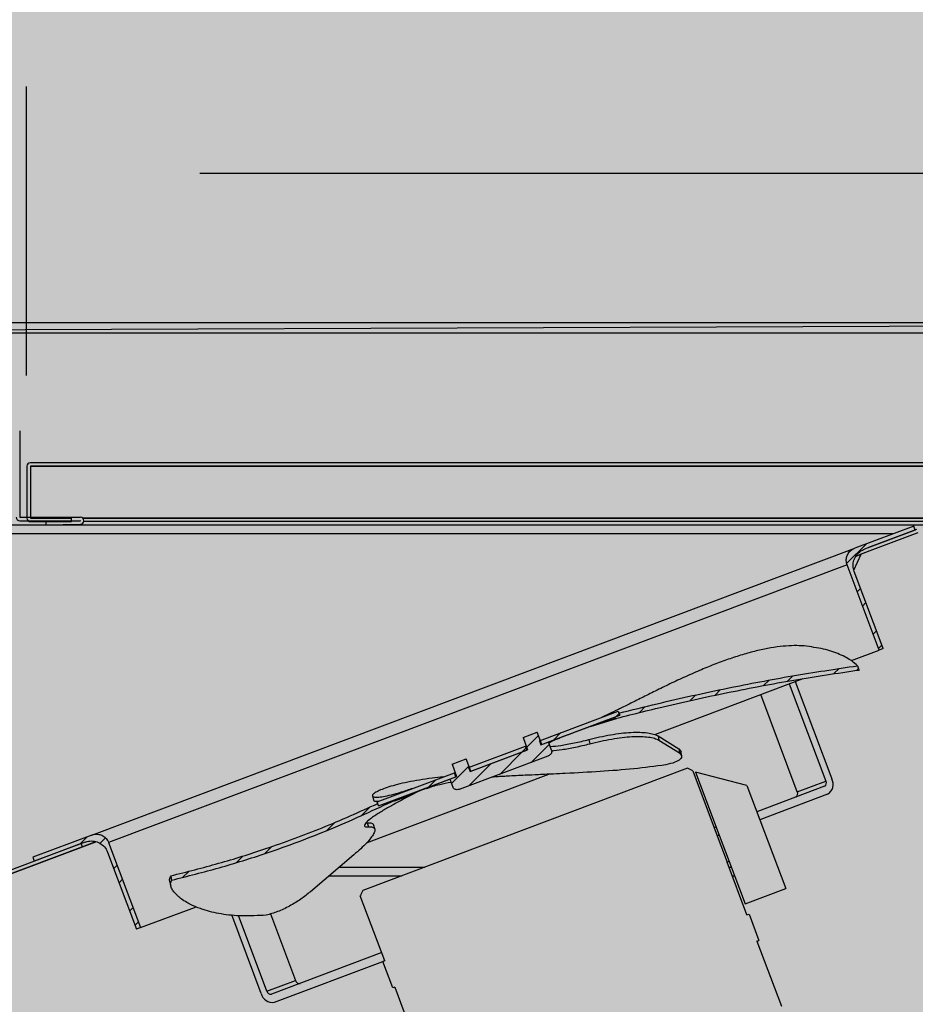
# Model space of a CAD drawing. Units: millimetres. Extents: x -30444 to 33824, y -6096 to 12359.
# Drawn here: x 7628 to 7835, y -2091 to -1864 of the extents above; entities that cross this region are included whole.
import ezdxf

# ---------------------------------------------------------------- set-up
doc = ezdxf.new("R2010")
doc.units = ezdxf.units.MM
for name, color, linetype in [('ACOTA', 2, 'Continuous'), ('LIMITS', 1, 'Continuous'), ('oculto', 7, 'Continuous')]:
    doc.layers.add(name, color=color, linetype=linetype)
doc.styles.add('E1', font='isocp.shx')
doc.styles.add('SLDTEXTSTYLE3', font='TXT', dxfattribs={"width": 0.666667})
doc.dimstyles.new('SLDDIMSTYLE0', dxfattribs={"dimtxt": 2, "dimasz": 2, "dimexe": 0, "dimexo": 0.0625, "dimgap": 0.5, "dimtad": 1, "dimtih": 1, "dimtoh": 1, "dimlfac": 10, "dimzin": 12, "dimdsep": 46, "dimtxsty": 'SLDTEXTSTYLE3', "dimsah": 1, "dimcen": 0.09, "dimadec": 0, "dimazin": 0, "dimtfac": 1, "dimtofl": 0, "dimtmove": 0, "dimatfit": 3, "dimfxl": 0, "dimtolj": 1, "dimtzin": 12, "dimarcsym": 0})
pattern_1 = [(45, (8900.58, -4567.887), (-6.735192, 6.735192), []), (45, (8905.07, -4567.887), (-6.735192, 6.735192), [])]

# ---------------------------------------------------------------- blocks, each defined once
blk = doc.blocks.new('*D354')
at = {"layer": 'ACOTA', "color": 0, "lineweight": -2}
for p, q in [((7629.99, -1946.16), (7629.99, -1879.47)), ((8164.7, -1932.45), (8164.7, -1879.47)), ((7669.99, -1899.47), (8124.7, -1899.47))]:
    blk.add_line(p, q, dxfattribs=at)
at = {"layer": 'ACOTA', "color": 0}
for points in [[(7669.99, -1892.8), (7669.99, -1906.13), (7629.99, -1899.47)], [(8124.7, -1892.8), (8124.7, -1906.13), (8164.7, -1899.47)]]:
    blk.add_solid(points, dxfattribs=at)
at = {"layer": 'Defpoints', "color": 0}
for p in [(8164.7, -1899.47), (8164.7, -1952.45), (7629.99, -1966.16)]:
    blk.add_point(p, dxfattribs=at)
at = {"layer": 'ACOTA', "color": 7, "insert": (7897.34, -1848.99), "char_height": 40, "attachment_point": 5, "style": 'E1'}
blk.add_mtext('\\A1;535', dxfattribs=at)

msp = doc.modelspace()

# ---------------------------------------------------------------- hatches: boundary and pattern name
h = msp.add_hatch()
h.set_pattern_fill('ANSI32', color=256, style=0)
h.set_pattern_definition(pattern_1)
edge = h.paths.add_edge_path(flags=0)
edge.add_line((7835.2, -1981.9), (7834.85, -1980.96))
edge.add_line((7834.85, -1980.96), (7821.23, -1986.08))
edge.add_spline(control_points=[(7821.23, -1986.08), (7821.02, -1986.16), (7820.81, -1986.27), (7820.62, -1986.39), (7820.34, -1986.58), (7820.09, -1986.81), (7819.89, -1987.08), (7819.68, -1987.35), (7819.52, -1987.65), (7819.42, -1987.97), (7819.32, -1988.29), (7819.27, -1988.63), (7819.27, -1988.97), (7819.28, -1989.3), (7819.35, -1989.64), (7819.46, -1989.95)], knot_values=[0.004758, 0.004758, 0.004758, 0.004758, 0.005445, 0.005445, 0.005445, 0.006468, 0.006468, 0.006468, 0.007487, 0.007487, 0.007487, 0.008504, 0.008504, 0.008504, 0.009521, 0.009521, 0.009521, 0.009521], weights=[1, 1, 1, 1, 1, 1, 1, 1, 1, 1, 1, 1, 1, 1, 1, 1], degree=3, periodic=0)
edge.add_line((7819.46, -1989.95), (7826.86, -2009.61))
edge.add_line((7826.86, -2009.61), (7827.8, -2009.25))
edge.add_line((7827.8, -2009.25), (7821.11, -1991.47))
edge.add_spline(control_points=[(7821.11, -1991.47), (7820.95, -1991.05), (7820.86, -1990.6), (7820.85, -1990.16), (7820.84, -1989.71), (7820.91, -1989.26), (7821.05, -1988.83), (7821.19, -1988.41), (7821.4, -1988), (7821.67, -1987.64), (7821.94, -1987.29), (7822.28, -1986.97), (7822.65, -1986.72), (7822.91, -1986.56), (7823.18, -1986.42), (7823.46, -1986.31)], knot_values=[0, 0, 0, 0, 0.001339, 0.001339, 0.001339, 0.002677, 0.002677, 0.002677, 0.004018, 0.004018, 0.004018, 0.005365, 0.005365, 0.005365, 0.006268, 0.006268, 0.006268, 0.006268], weights=[1, 1, 1, 1, 1, 1, 1, 1, 1, 1, 1, 1, 1, 1, 1, 1], degree=3, periodic=0)
edge.add_line((7823.46, -1986.31), (7835.2, -1981.9))
h = msp.add_hatch()
h.set_pattern_fill('ANSI32', color=256, style=0)
h.set_pattern_definition(pattern_1)
edge = h.paths.add_edge_path(flags=0)
edge.add_line((7748.79, -2031.49), (7764.04, -2025.75))
edge.add_spline(control_points=[(7764.04, -2025.75), (7764.06, -2025.81), (7764.07, -2025.86), (7764.09, -2025.91)], knot_values=[0.000083, 0.000083, 0.000083, 0.000083, 0.00025, 0.00025, 0.00025, 0.00025], weights=[1, 1, 1, 1], degree=3, periodic=0)
edge.add_spline(control_points=[(7764.09, -2025.91), (7768.04, -2024.88), (7772, -2023.9), (7775.97, -2022.96), (7781.36, -2021.68), (7786.77, -2020.48), (7792.2, -2019.37), (7802.15, -2017.34), (7812.16, -2015.6), (7822.22, -2014.22)], knot_values=[0.004396, 0.004396, 0.004396, 0.004396, 0.016629, 0.016629, 0.016629, 0.033258, 0.033258, 0.033258, 0.063727, 0.063727, 0.063727, 0.063727], weights=[1, 1, 1, 1, 1, 1, 1, 1, 1, 1], degree=3, periodic=0)
edge.add_spline(control_points=[(7822.22, -2014.22), (7822.16, -2014.06), (7822.1, -2013.9), (7822.04, -2013.73), (7821.98, -2013.57), (7821.92, -2013.4), (7821.86, -2013.24)], knot_values=[0.000007, 0.000007, 0.000007, 0.000007, 0.000528, 0.000528, 0.000528, 0.001055, 0.001055, 0.001055, 0.001055], weights=[1, 1, 1, 1, 1, 1, 1], degree=3, periodic=0)
edge.add_spline(control_points=[(7821.86, -2013.24), (7811.82, -2014.63), (7801.82, -2016.38), (7791.89, -2018.42), (7786.45, -2019.53), (7781.03, -2020.73), (7775.63, -2022.01), (7772.68, -2022.71), (7769.74, -2023.44), (7766.8, -2024.19)], knot_values=[0.000921, 0.000921, 0.000921, 0.000921, 0.031337, 0.031337, 0.031337, 0.047982, 0.047982, 0.047982, 0.057071, 0.057071, 0.057071, 0.057071], weights=[1, 1, 1, 1, 1, 1, 1, 1, 1, 1], degree=3, periodic=0)
edge.add_line((7766.8, -2024.19), (7766.62, -2023.71))
edge.add_line((7766.62, -2023.71), (7748.44, -2030.55))
edge.add_line((7748.44, -2030.55), (7748.79, -2031.49))
h = msp.add_hatch()
h.set_pattern_fill('ANSI32', color=256, style=0)
h.set_pattern_definition(pattern_1)
h.paths.add_polyline_path([(7748.44, -2030.55), (7748.79, -2031.49), (7766.98, -2024.65), (7766.62, -2023.71)], flags=0)
h = msp.add_hatch()
h.set_pattern_fill('ANSI32', color=256, style=0)
h.set_pattern_definition(pattern_1)
h.paths.add_polyline_path([(7748.44, -2030.55), (7748.79, -2031.49), (7766.98, -2024.65), (7766.62, -2023.71)], flags=0)
h = msp.add_hatch()
h.set_pattern_fill('ANSI32', color=256, style=0)
h.set_pattern_definition(pattern_1)
h.paths.add_polyline_path([(7748.44, -2030.55), (7748.79, -2031.49), (7766.98, -2024.65), (7766.62, -2023.71)], flags=0)
h = msp.add_hatch()
h.set_pattern_fill('ANSI32', color=256, style=0)
h.set_pattern_definition(pattern_1)
h.paths.add_polyline_path([(7748.44, -2030.55), (7748.79, -2031.49), (7766.98, -2024.65), (7766.62, -2023.71)], flags=0)
h = msp.add_hatch()
h.set_pattern_fill('ANSI31', color=256, style=0)
h.set_pattern_definition([(45, (8900.5796, -4567.887), (-2.245064, 2.245064), [])])
edge = h.paths.add_edge_path(flags=0)
edge.add_line((7729.31, -2038.81), (7727.74, -2039.41))
edge.add_line((7727.74, -2039.41), (7728.44, -2041.28))
edge.add_spline(control_points=[(7728.44, -2041.28), (7728.44, -2041.28), (7728.44, -2041.28), (7728.44, -2041.28), (7728.48, -2041.38), (7728.53, -2041.47), (7728.6, -2041.54), (7728.67, -2041.62), (7728.76, -2041.69), (7728.85, -2041.73), (7728.96, -2041.79), (7729.08, -2041.83), (7729.2, -2041.85), (7729.35, -2041.88), (7729.51, -2041.88), (7729.66, -2041.85), (7729.76, -2041.84), (7729.87, -2041.81), (7729.97, -2041.77)], knot_values=[0.003916, 0.003916, 0.003916, 0.003916, 0.004075, 0.004075, 0.004075, 0.004231, 0.004231, 0.004231, 0.004541, 0.004541, 0.004541, 0.004911, 0.004911, 0.004911, 0.005373, 0.005373, 0.005373, 0.005694, 0.005694, 0.005694, 0.005694], weights=[1, 1, 1, 1, 1, 1, 1, 1, 1, 1, 1, 1, 1, 1, 1, 1, 1, 1, 1], degree=3, periodic=0)
edge.add_line((7729.97, -2041.77), (7750.43, -2034.08))
edge.add_spline(control_points=[(7750.43, -2034.08), (7750.51, -2034.05), (7750.6, -2034.01), (7750.68, -2033.96), (7750.79, -2033.89), (7750.9, -2033.81), (7750.99, -2033.71), (7751.07, -2033.63), (7751.14, -2033.53), (7751.19, -2033.43), (7751.23, -2033.34), (7751.27, -2033.25), (7751.29, -2033.15), (7751.3, -2033.05), (7751.31, -2032.94), (7751.29, -2032.84), (7751.28, -2032.8), (7751.27, -2032.77), (7751.26, -2032.73), (7751.26, -2032.72), (7751.25, -2032.71), (7751.25, -2032.7)], knot_values=[0.005628, 0.005628, 0.005628, 0.005628, 0.005909, 0.005909, 0.005909, 0.006318, 0.006318, 0.006318, 0.006659, 0.006659, 0.006659, 0.006967, 0.006967, 0.006967, 0.007278, 0.007278, 0.007278, 0.00739, 0.00739, 0.00739, 0.007424, 0.007424, 0.007424, 0.007424], weights=[1, 1, 1, 1, 1, 1, 1, 1, 1, 1, 1, 1, 1, 1, 1, 1, 1, 1, 1, 1, 1, 1], degree=3, periodic=0)
edge.add_line((7751.25, -2032.7), (7750.54, -2030.83))
edge.add_line((7750.54, -2030.83), (7748.97, -2031.42))
edge.add_line((7748.97, -2031.42), (7747.91, -2028.61))
edge.add_line((7747.91, -2028.61), (7744.64, -2029.84))
edge.add_line((7744.64, -2029.84), (7745.69, -2032.65))
edge.add_line((7745.69, -2032.65), (7732.59, -2037.58))
edge.add_line((7732.59, -2037.58), (7731.53, -2034.77))
edge.add_line((7731.53, -2034.77), (7728.26, -2036))
edge.add_line((7728.26, -2036), (7729.31, -2038.81))
h = msp.add_hatch()
h.set_pattern_fill('ANSI32', color=256, style=0)
h.set_pattern_definition(pattern_1)
h.paths.add_polyline_path([(7732.42, -2037.65), (7745.53, -2032.71), (7745.18, -2031.78), (7732.06, -2036.71)], flags=0)
h = msp.add_hatch()
h.set_pattern_fill('ANSI32', color=256, style=0)
h.set_pattern_definition(pattern_1)
h.paths.add_polyline_path([(7732.42, -2037.65), (7745.53, -2032.71), (7745.18, -2031.78), (7732.06, -2036.71)], flags=0)
h = msp.add_hatch()
h.set_pattern_fill('ANSI32', color=256, style=0)
h.set_pattern_definition(pattern_1)
h.paths.add_polyline_path([(7732.42, -2037.65), (7745.53, -2032.71), (7745.18, -2031.78), (7732.06, -2036.71)], flags=0)
h = msp.add_hatch()
h.set_pattern_fill('ANSI32', color=256, style=0)
h.set_pattern_definition(pattern_1)
h.paths.add_polyline_path([(7732.42, -2037.65), (7745.53, -2032.71), (7745.18, -2031.78), (7732.06, -2036.71)], flags=0)
h = msp.add_hatch()
h.set_pattern_fill('ANSI32', color=256, style=0)
h.set_pattern_definition(pattern_1)
h.paths.add_polyline_path([(7732.42, -2037.65), (7745.53, -2032.71), (7745.18, -2031.78), (7732.06, -2036.71)], flags=0)
h = msp.add_hatch()
h.set_pattern_fill('ANSI32', color=256, style=0)
h.set_pattern_definition(pattern_1)
edge = h.paths.add_edge_path(flags=0)
edge.add_spline(control_points=[(7663.55, -2062.74), (7670.9, -2061.01), (7678.17, -2058.93), (7685.32, -2056.52), (7695.21, -2053.18), (7704.91, -2049.2), (7714.31, -2044.64)], knot_values=[0.013282, 0.013282, 0.013282, 0.013282, 0.035913, 0.035913, 0.035913, 0.067233, 0.067233, 0.067233, 0.067233], weights=[1, 1, 1, 1, 1, 1, 1], degree=3, periodic=0)
edge.add_spline(control_points=[(7714.31, -2044.64), (7714.29, -2044.59), (7714.26, -2044.53), (7714.24, -2044.48)], knot_values=[0, 0, 0, 0, 0.000172, 0.000172, 0.000172, 0.000172], weights=[1, 1, 1, 1], degree=3, periodic=0)
edge.add_line((7714.24, -2044.48), (7729.16, -2038.87))
edge.add_line((7729.16, -2038.87), (7728.8, -2037.94))
edge.add_line((7728.8, -2037.94), (7710.95, -2044.65))
edge.add_line((7710.95, -2044.65), (7711.11, -2045.06))
edge.add_spline(control_points=[(7711.11, -2045.06), (7702.69, -2049.02), (7694.04, -2052.5), (7685.22, -2055.48), (7678.04, -2057.91), (7670.73, -2060), (7663.35, -2061.74)], knot_values=[0.008572, 0.008572, 0.008572, 0.008572, 0.036469, 0.036469, 0.036469, 0.059211, 0.059211, 0.059211, 0.059211], weights=[1, 1, 1, 1, 1, 1, 1], degree=3, periodic=0)
edge.add_spline(control_points=[(7663.35, -2061.74), (7663.37, -2061.82), (7663.39, -2061.91), (7663.41, -2061.99), (7663.42, -2062.07), (7663.44, -2062.16), (7663.46, -2062.24), (7663.49, -2062.41), (7663.52, -2062.58), (7663.56, -2062.74)], knot_values=[0, 0, 0, 0, 0.000257, 0.000257, 0.000257, 0.000513, 0.000513, 0.000513, 0.001026, 0.001026, 0.001026, 0.001026], weights=[1, 1, 1, 1, 1, 1, 1, 1, 1, 1], degree=3, periodic=0)
h = msp.add_hatch()
h.set_pattern_fill('ANSI32', color=256, style=0)
h.set_pattern_definition(pattern_1)
h.paths.add_polyline_path([(7710.95, -2044.65), (7711.3, -2045.59), (7729.16, -2038.87), (7728.8, -2037.94)], flags=0)
h = msp.add_hatch()
h.set_pattern_fill('ANSI32', color=256, style=0)
h.set_pattern_definition(pattern_1)
h.paths.add_polyline_path([(7710.95, -2044.65), (7711.3, -2045.59), (7729.16, -2038.87), (7728.8, -2037.94)], flags=0)
h = msp.add_hatch()
h.set_pattern_fill('ANSI32', color=256, style=0)
h.set_pattern_definition(pattern_1)
h.paths.add_polyline_path([(7710.95, -2044.65), (7711.3, -2045.59), (7729.16, -2038.87), (7728.8, -2037.94)], flags=0)
h = msp.add_hatch()
h.set_pattern_fill('ANSI32', color=256, style=0)
h.set_pattern_definition(pattern_1)
h.paths.add_polyline_path([(7710.95, -2044.65), (7711.3, -2045.59), (7729.16, -2038.87), (7728.8, -2037.94)], flags=0)
h = msp.add_hatch()
h.set_pattern_fill('ANSI32', color=256, style=0)
h.set_pattern_definition(pattern_1)
edge = h.paths.add_edge_path(flags=0)
edge.add_spline(control_points=[(7648.96, -2054.07), (7648.92, -2053.98), (7648.88, -2053.88), (7648.84, -2053.79), (7648.68, -2053.49), (7648.48, -2053.21), (7648.24, -2052.97), (7648, -2052.74), (7647.71, -2052.55), (7647.4, -2052.41), (7647.09, -2052.26), (7646.76, -2052.18), (7646.42, -2052.15), (7646.08, -2052.11), (7645.74, -2052.14), (7645.41, -2052.23), (7645.3, -2052.25), (7645.19, -2052.29), (7645.08, -2052.33)], knot_values=[0, 0, 0, 0, 0.000314, 0.000314, 0.000314, 0.001334, 0.001334, 0.001334, 0.00236, 0.00236, 0.00236, 0.003388, 0.003388, 0.003388, 0.004417, 0.004417, 0.004417, 0.004759, 0.004759, 0.004759, 0.004759], weights=[1, 1, 1, 1, 1, 1, 1, 1, 1, 1, 1, 1, 1, 1, 1, 1, 1, 1, 1], degree=3, periodic=0)
edge.add_line((7645.08, -2052.33), (7631.46, -2057.45))
edge.add_line((7631.46, -2057.45), (7631.81, -2058.39))
edge.add_line((7631.81, -2058.39), (7643.56, -2053.97))
edge.add_spline(control_points=[(7643.56, -2053.97), (7643.7, -2053.92), (7643.84, -2053.87), (7643.99, -2053.83), (7644.43, -2053.72), (7644.89, -2053.69), (7645.34, -2053.73), (7645.79, -2053.77), (7646.24, -2053.89), (7646.65, -2054.07), (7647.06, -2054.26), (7647.44, -2054.52), (7647.76, -2054.83), (7648.08, -2055.15), (7648.36, -2055.52), (7648.56, -2055.92), (7648.62, -2056.04), (7648.68, -2056.17), (7648.72, -2056.3)], knot_values=[0.006267, 0.006267, 0.006267, 0.006267, 0.006717, 0.006717, 0.006717, 0.008071, 0.008071, 0.008071, 0.009425, 0.009425, 0.009425, 0.010774, 0.010774, 0.010774, 0.012117, 0.012117, 0.012117, 0.01253, 0.01253, 0.01253, 0.01253], weights=[1, 1, 1, 1, 1, 1, 1, 1, 1, 1, 1, 1, 1, 1, 1, 1, 1, 1, 1], degree=3, periodic=0)
edge.add_line((7648.72, -2056.3), (7655.41, -2074.08))
edge.add_line((7655.41, -2074.08), (7656.35, -2073.73))
edge.add_line((7656.35, -2073.73), (7648.96, -2054.07))
at = {"layer": 'LIMITS'}
msp.add_hatch(color=254, dxfattribs=at).paths.add_polyline_path([(8239.36, -1598.41), (8239.36, -1570.92), (8239.36, -1553.22), (8239.36, -1538.16), (8239.36, -1522.36), (8239.36, -1507.08), (8239.36, -1491.47), (8239.36, -1472.76), (8239.36, -1457.82), (8239.36, -1443.5), (8239.36, -1438.54), (8239.36, -1416.98), (8239.36, -1410.91), (8239.36, -1366.06), (8239.36, -1346.79), (8239.36, -1326.78), (8239.36, -1308.03), (8239.36, -1265.45), (8239.36, -1256.17), (8239.36, -1229.38), (8239.36, -1210.19), (8239.36, -1195.05), (8239.37, -1164.02), (8245.37, -1164.02), (8245.37, -1160.02), (8239.37, -1160.02), (8238.96, -1142.82), (8243.96, -1143.02), (8243.96, -1131.02), (8242.7, -1126.15), (8239.09, -1122.33), (8233.96, -1121.02), (8219.58, -1121.02), (8053.96, -1121.02), (8049.61, -1122.02), (7914.37, -1122.02), (7913.46, -1122.6), (7913.61, -1123.68), (7913.61, -1139.52), (7913.61, -1139.52), (7913.62, -1149.97), (7913.63, -1150.54), (7913.62, -1151.11), (7913.59, -1152.46), (7913.58, -1158.97), (7985.85, -1159.1), (7989.73, -1159), (7989.53, -1163.82), (8067.96, -1163.82), (8067.96, -1371.83), (8067.96, -1566.83), (8067.96, -1761.83), (8068.96, -1914.02), (8063.11, -1928.16), (8048.96, -1934.02), (7569.47, -1934.02), (7564.47, -1934.02), (7563.59, -1935.15), (7540.52, -1936.56), (7539.7, -1919.53), (7540.5, -1916.65), (7538.52, -1910.95), (7537.74, -1905.48), (7534.98, -1906.01), (7532.08, -1906.59), (7527.23, -1909.12), (7525.49, -1910.73), (7523.12, -1912.9), (7521.59, -1915.5), (7520.26, -1917.73), (7519.77, -1919.73), (7518.87, -1923.04), (7518.33, -1927.36), (7516.38, -1943.27), (7514.11, -1961.71), (7513.96, -1964.15), (7513.97, -2198.96), (7514.9, -2205.04), (7517.82, -2210.85), (7522.4, -2215.42), (7527.91, -2218.06), (7534.06, -2219.05), (7543.86, -2219.02), (7543.86, -2470.13), (7672.28, -2469.54), (7672.45, -2469.95), (7672.92, -2470.14), (7555.86, -2470.13), (7555.86, -2485.13), (7685.06, -2485.57), (7685.51, -2485.74), (8189.01, -2485.67), (8189.61, -2485.69), (8189.95, -2485.53), (8190.08, -2485.15), (8190.22, -2470.25), (8190.22, -2470.14), (8195.27, -2470.14), (8202.05, -2470.16), (8202.52, -2469.95), (8202.69, -2469.53), (8202.77, -2218.99), (8234.09, -2219.05), (8239.23, -2217.73), (8242.83, -2213.94), (8244.11, -2209.02), (8243.67, -1998.76), (8239.24, -1998.76), (8238.98, -1981.82), (8238.98, -1980.21), (8239.36, -1979.42), (8239.36, -1963.12), (8239.36, -1946.79), (8239.36, -1928.09), (8239.36, -1912.62), (8239.36, -1892.92), (8239.36, -1873.38), (8239.36, -1851.27), (8239.36, -1829.48), (8239.36, -1808.01), (8239.36, -1787.38), (8239.36, -1767.27), (8239.36, -1748.6), (8239.36, -1718.43), (8239.36, -1694.92), (8239.36, -1672.73), (8239.36, -1649.69), (8239.36, -1626.11)])
at = {"layer": 'oculto'}
h = msp.add_hatch(color=1, dxfattribs=at)
edge = h.paths.add_edge_path()
edge.add_line((7914.1, -1121.95), (7540.02, -1121.95))
edge.add_line((7540.02, -1121.95), (7540.02, -1935.67))
edge.add_line((7540.02, -1935.67), (7569.21, -1935.67))
edge.add_line((7569.21, -1935.67), (8048.7, -1933.95))
edge.add_arc((8048.7, -1913.95), 19.99, 269.9854, 360.0146)
edge.add_line((8068.7, -1913.95), (8067.7, -1164.45))
edge.add_line((8067.7, -1164.45), (7989.29, -1164.45))
edge.add_line((7989.29, -1164.45), (7989.29, -1159.15))
edge.add_line((7989.29, -1159.15), (7913.38, -1159.15))
edge.add_line((7913.38, -1159.15), (7914.1, -1121.95))

# ---------------------------------------------------------------- linework, layer by layer
for p, q in [((7621.7, -1933.95), (8042.7, -1933.95)), ((8016.2, -1936.45), (7621.7, -1936.45)), ((7628.43, -1958.94), (7628.43, -1978.94)), ((8110.89, -1966.35), (7630.89, -1966.35)), ((7630.09, -1967.15), (7630.09, -1979.15)), ((8110.89, -1967.15), (7630.89, -1967.15)), ((7630.89, -1967.15), (7630.89, -1979.15)), ((7630.89, -1967.15), (8110.89, -1967.15)), ((7630.89, -1967.15), (7630.89, -1978.94)), ((8102.89, -1980.74), (7583.04, -1980.74)), ((7628.43, -1978.94), (7642.43, -1978.94)), ((7628.43, -1979.74), (7642.43, -1979.74)), ((7630.89, -1979.15), (7640.39, -1979.15)), ((7630.89, -1979.95), (7640.39, -1979.95)), ((7634.43, -1979.88), (7642.43, -1979.74)), ((7634.43, -1979.88), (7634.45, -1980.68)), ((7634.45, -1980.68), (7642.45, -1980.54)), ((7640.39, -1979.95), (7640.39, -1979.15)), ((7640.39, -1979.78), (7640.39, -1979.74)), ((8101.39, -1979.15), (7642.97, -1979.15)), ((7642.97, -1979.15), (8110.89, -1979.15)), ((8101.39, -1979.95), (7643.21, -1979.95)), ((7830.12, -1982.74), (7583.04, -1982.74)), ((7834.85, -1980.96), (7821.23, -1986.08)), ((7835.2, -1981.9), (7823.46, -1986.31)), ((7835.53, -1981.77), (7824.4, -1985.96)), ((7835.81, -1982.52), (7824.68, -1986.71)), ((7835.2, -1981.9), (7834.85, -1980.96)), ((7645.08, -2052.33), (7821.23, -1986.08)), ((7821.04, -1991.13), (7822.7, -1987.48)), ((7821.53, -1987.91), (7822.7, -1987.48)), ((7824.68, -1986.71), (7821.7, -1987.83)), ((7819.46, -1989.95), (7648.96, -2054.07)), ((7826.86, -2009.61), (7819.46, -1989.95)), ((7827.8, -2009.25), (7821.11, -1991.47)), ((7820.5, -2012), (7826.86, -2009.61)), ((7827.8, -2009.25), (7826.86, -2009.61)), ((7775.04, -2029.09), (7809.35, -2016.19)), ((7807.46, -2016.9), (7815.91, -2039.37)), ((7806.13, -2017.4), (7814.58, -2039.86)), ((7807.96, -2042.35), (7799.52, -2019.89)), ((7748.44, -2030.55), (7766.62, -2023.71)), ((7766.62, -2023.71), (7766.8, -2024.19)), ((7766.62, -2023.71), (7766.98, -2024.65)), ((7748.79, -2031.49), (7766.98, -2024.65)), ((7748.79, -2031.49), (7764.04, -2025.75)), ((7760.25, -2027.23), (7766.23, -2025.41)), ((7762.07, -2026.53), (7764.09, -2025.91)), ((7764.04, -2025.75), (7764.09, -2025.91)), ((7762.06, -2026.5), (7762.07, -2026.53)), ((7744.64, -2029.84), (7747.91, -2028.61)), ((7744.64, -2029.84), (7745.69, -2032.65)), ((7748.97, -2031.42), (7747.91, -2028.61)), ((7748.44, -2030.55), (7748.79, -2031.49)), ((7750.57, -2030.9), (7750.94, -2030.75)), ((7751.65, -2030.48), (7750.64, -2031.08)), ((7750.94, -2030.75), (7750.92, -2030.69)), ((7751.65, -2030.48), (7750.94, -2030.75)), ((7753.07, -2029.88), (7753.09, -2029.94)), ((7759.8, -2030.3), (7760.06, -2031.27)), ((7775.82, -2029.43), (7776.02, -2030.41)), ((7775.82, -2029.44), (7780.64, -2032.39)), ((7776.02, -2030.41), (7780.77, -2033.38)), ((7732.06, -2036.71), (7745.18, -2031.78)), ((7732.42, -2037.65), (7745.53, -2032.71)), ((7732.59, -2037.58), (7745.69, -2032.65)), ((7745.34, -2031.72), (7745.18, -2031.78)), ((7745.53, -2032.71), (7745.18, -2031.78)), ((7748.97, -2031.42), (7750.54, -2030.83)), ((7751.25, -2032.7), (7750.54, -2030.83)), ((7780.64, -2032.39), (7781.16, -2033.09)), ((7780.64, -2032.39), (7780.77, -2033.38)), ((7781.27, -2034.07), (7781.16, -2033.08)), ((7728.26, -2036), (7731.53, -2034.77)), ((7729.97, -2041.77), (7750.43, -2034.08)), ((7732.59, -2037.58), (7731.53, -2034.77)), ((7782.62, -2036.93), (7707.63, -2065.13)), ((7728.26, -2036), (7729.31, -2038.81)), ((7732.06, -2036.71), (7732.42, -2037.65)), ((7783.83, -2037.48), (7789.48, -2052.51)), ((7708.52, -2054.11), (7750.59, -2038.29)), ((7710.95, -2044.65), (7728.8, -2037.94)), ((7711.3, -2045.59), (7729.16, -2038.87)), ((7714.24, -2044.48), (7729.16, -2038.87)), ((7727.74, -2039.41), (7729.31, -2038.81)), ((7727.74, -2039.41), (7728.44, -2041.28)), ((7728.96, -2037.88), (7728.8, -2037.94)), ((7729.16, -2038.87), (7728.8, -2037.94)), ((7784.5, -2037.82), (7789.95, -2052.33)), ((7796.32, -2040.86), (7784.5, -2037.82)), ((7807.96, -2042.35), (7814.58, -2039.86)), ((7719.27, -2041.5), (7719.27, -2041.52)), ((7720.53, -2042.18), (7720.51, -2042.13)), ((7720.85, -2042.07), (7720.53, -2042.18)), ((7722.35, -2041.5), (7720.85, -2042.07)), ((7722.33, -2041.44), (7722.35, -2041.5)), ((7796.32, -2040.86), (7805.3, -2064.72)), ((7814.27, -2041.05), (7798.61, -2046.94)), ((7709.86, -2043.29), (7710.09, -2044.26)), ((7720.21, -2042.24), (7720.21, -2042.24)), ((7814.98, -2042.92), (7799.31, -2048.81)), ((7711.3, -2045.59), (7710.95, -2044.65)), ((7711.11, -2045.06), (7710.95, -2044.65)), ((7714.31, -2044.64), (7714.24, -2044.48)), ((7708.67, -2049.53), (7708.98, -2050.48)), ((7710.4, -2050.87), (7710.09, -2049.93)), ((7789.25, -2050.46), (7788.78, -2050.64)), ((7645.08, -2052.33), (7631.46, -2057.45)), ((7789.95, -2052.33), (7789.48, -2052.51)), ((7789.48, -2052.51), (7791.77, -2058.59)), ((7789.95, -2052.33), (7792.24, -2058.42)), ((7642.62, -2054.32), (7593.11, -2072.94)), ((7642.9, -2055.07), (7593.39, -2073.69)), ((7593.42, -2073.7), (7646.04, -2053.91)), ((7643.56, -2053.97), (7631.81, -2058.39)), ((7642.9, -2055.07), (7642.62, -2054.32)), ((7645.91, -2053.94), (7642.9, -2055.07)), ((7648.96, -2054.07), (7656.35, -2073.73)), ((7631.46, -2057.45), (7631.81, -2058.39)), ((7648.72, -2056.3), (7655.41, -2074.08)), ((7705.59, -2056.9), (7695.57, -2065.42)), ((7702.25, -2059.74), (7721.96, -2059.74)), ((7792.24, -2058.42), (7791.77, -2058.59)), ((7796.35, -2070.76), (7791.77, -2058.59)), ((7792.2, -2059.74), (7792.74, -2059.74)), ((7792.24, -2058.42), (7795.94, -2068.24)), ((7699.9, -2061.74), (7716.64, -2061.74)), ((7792.96, -2061.74), (7793.49, -2061.74)), ((7663.08, -2063.22), (7663.31, -2064.17)), ((7795.94, -2068.24), (7805.3, -2064.72)), ((7712.73, -2081.37), (7707.08, -2066.35)), ((7656.35, -2073.73), (7669.01, -2068.97)), ((7684.2, -2088.9), (7677.39, -2070.79)), ((7685.52, -2088.4), (7678.96, -2070.94)), ((7686.36, -2070.53), (7692.14, -2085.91)), ((7796.35, -2070.76), (7796.82, -2070.58)), ((7796.82, -2070.58), (7799.1, -2076.67)), ((7656.35, -2073.73), (7655.41, -2074.08)), ((7798.64, -2076.84), (7799.1, -2076.67)), ((7798.64, -2076.84), (7804.29, -2091.87)), ((7712.03, -2079.5), (7686.54, -2089.09)), ((7687.24, -2090.96), (7712.26, -2081.55)), ((7712.73, -2081.37), (7712.26, -2081.55)), ((7714.55, -2087.63), (7712.26, -2081.55)), ((7685.52, -2088.4), (7692.14, -2085.91)), ((7715.02, -2087.46), (7714.55, -2087.63)), ((7715.02, -2087.46), (7719.6, -2099.62))]:
    msp.add_line(p, q)
msp.add_lwpolyline([(7914.1, -1121.95), (7540.02, -1121.95), (7540.58, -1935.79), (7569.76, -1935.79), (8048.7, -1933.95, 0.414363), (8068.7, -1913.95), (8067.7, -1164.45), (7989.29, -1164.45), (7989.29, -1159.15), (7913.38, -1159.15)], format="xyb", close=True)
for centre, radius, start, end in [((7630.89, -1967.15), 0.802, 90, 180), ((7630.89, -1967.15), 0.002, 90, 180), ((7628.43, -1978.94), 0.802, 180, 270), ((7628.43, -1978.94), 0.002, 180, 270), ((7630.89, -1979.15), 0.802, 180, 270), ((7630.89, -1979.15), 0.002, 180, 270), ((7642.43, -1979.74), 0.802, 271, 90), ((7642.43, -1979.74), 0.002, 271, 90), ((7759.54, -2089.35), 57.28, 64.8993, 66.2365), ((7813.8, -2040.29), 0.893, 302.0318, 28.6595), ((7813.56, -2040.65), 2.68, 302.0318, 28.6595), ((7807.18, -2042.78), 0.893, 302.0318, 28.6595), ((7759.54, -2089.35), 57.28, 154.9835, 156.3207), ((7693.01, -2085.72), 0.893, 192.5605, 279.1882), ((7686.81, -2088.32), 2.68, 192.5605, 279.1882), ((7686.39, -2088.21), 0.893, 192.5605, 279.1882)]:
    msp.add_arc(centre, radius, start, end)
for points in [[(7630.89, -1967.15), (7630.89, -1967.15), (7630.89, -1967.15), (7630.89, -1967.15), (7630.89, -1967.15), (7630.89, -1967.15), (7630.89, -1967.15)], [(7822.7, -1987.48), (7822.7, -1987.47), (7822.7, -1987.47), (7822.7, -1987.46), (7822.7, -1987.45), (7822.71, -1987.45), (7822.71, -1987.45)], [(7750.53, -2030.84), (7751.72, -2030.39), (7754.08, -2029.51), (7757.2, -2028.34), (7759.96, -2027.31), (7761.36, -2026.79), (7762.07, -2026.53)]]:
    msp.add_open_spline(points, degree=3)
for points, knots in [([(7819.46, -1989.95), (7819.38, -1989.63), (7819.2, -1988.97), (7819.37, -1987.95), (7819.84, -1987.05), (7820.51, -1986.41), (7821.02, -1986.18), (7821.23, -1986.08)], [0, 0, 0, 0, 0.213449, 0.426924, 0.640848, 0.855697, 1, 1, 1, 1]), ([(7821.11, -1991.47), (7820.99, -1991.04), (7820.76, -1990.17), (7820.98, -1988.8), (7821.61, -1987.6), (7822.5, -1986.75), (7823.18, -1986.44), (7823.46, -1986.31)], [0, 0, 0, 0, 0.213493, 0.427001, 0.640952, 0.855806, 1, 1, 1, 1]), ([(7809.53, -2008.67), (7808.79, -2008.63), (7807.31, -2008.54), (7804.71, -2008.7), (7801.89, -2009.07), (7798.87, -2009.69), (7795.71, -2010.53), (7792.45, -2011.58), (7789.13, -2012.78), (7786.92, -2013.69), (7785.82, -2014.15)], [0, 0, 0, 0, 0.124973, 0.250002, 0.374972, 0.500002, 0.624977, 0.75, 0.874999, 1, 1, 1, 1]), ([(7821.86, -2013.24), (7821.47, -2012.89), (7820.38, -2011.92), (7817.85, -2010.55), (7814.16, -2009.28), (7811.07, -2008.87), (7809.53, -2008.67)], [0, 0, 0, 0, 0.162533, 0.441534, 0.72088, 1, 1, 1, 1]), ([(7785.82, -2014.15), (7784.58, -2014.68), (7782.12, -2015.75), (7778.55, -2017.43), (7775.15, -2019.09), (7771.99, -2020.67), (7769.12, -2022.11), (7766.6, -2023.36), (7764.45, -2024.39), (7763.38, -2024.87), (7762.85, -2025.11)], [0, 0, 0, 0, 0.125103, 0.25014, 0.375175, 0.5002, 0.625206, 0.750177, 0.875096, 1, 1, 1, 1]), ([(7764.09, -2025.91), (7768.05, -2024.91), (7777.37, -2022.54), (7791.73, -2019.4), (7807.15, -2016.45), (7817.2, -2014.96), (7822.22, -2014.22)], [0, 0, 0, 0, 0.206209, 0.48653, 0.743133, 1, 1, 1, 1]), ([(7766.8, -2024.19), (7769.74, -2023.45), (7778.07, -2021.37), (7791.4, -2018.44), (7806.82, -2015.48), (7816.85, -2013.99), (7821.86, -2013.24)], [0, 0, 0, 0, 0.1619, 0.458375, 0.729053, 1, 1, 1, 1]), ([(7821.86, -2013.24), (7821.92, -2013.4), (7822.04, -2013.73), (7822.16, -2014.06), (7822.22, -2014.22)], [0, 0, 0, 0, 0.503232, 1, 1, 1, 1]), ([(7750.94, -2030.75), (7751.35, -2030.59), (7752.08, -2030.32), (7752.78, -2030.06), (7753.09, -2029.94)], [0, 0, 0, 0, 0.559989, 1, 1, 1, 1]), ([(7750.95, -2031.9), (7751.71, -2031.83), (7753.25, -2031.67), (7756.44, -2031.11), (7758.68, -2030.57), (7759.8, -2030.3)], [0, 0, 0, 0, 0.328831, 0.664522, 1, 1, 1, 1]), ([(7759.8, -2030.3), (7760.64, -2030.09), (7762.33, -2029.67), (7764.87, -2029.17), (7767.32, -2028.81), (7769.6, -2028.6), (7771.65, -2028.57), (7773.4, -2028.71), (7774.85, -2028.99), (7775.5, -2029.29), (7775.82, -2029.43)], [0, 0, 0, 0, 0.124937, 0.249923, 0.374923, 0.49995, 0.624995, 0.750008, 0.875048, 1, 1, 1, 1]), ([(7760.06, -2031.27), (7760.91, -2031.06), (7762.59, -2030.64), (7765.13, -2030.14), (7767.57, -2029.77), (7769.84, -2029.57), (7771.89, -2029.54), (7773.63, -2029.68), (7775.06, -2029.97), (7775.7, -2030.26), (7776.02, -2030.41)], [0, 0, 0, 0, 0.125087, 0.250135, 0.375076, 0.50002, 0.624998, 0.749988, 0.875037, 1, 1, 1, 1]), ([(7751.25, -2032.7), (7751.25, -2032.71), (7751.27, -2032.76), (7751.31, -2032.9), (7751.3, -2033.15), (7751.2, -2033.45), (7750.99, -2033.74), (7750.72, -2033.95), (7750.51, -2034.04), (7750.43, -2034.08)], [0, 0, 0, 0, 0.018858, 0.082366, 0.254801, 0.426518, 0.616118, 0.843798, 1, 1, 1, 1]), ([(7751.18, -2032.87), (7751.96, -2032.79), (7753.51, -2032.63), (7756.71, -2032.08), (7758.94, -2031.54), (7760.06, -2031.27)], [0, 0, 0, 0, 0.333263, 0.666534, 1, 1, 1, 1]), ([(7780.77, -2033.38), (7781, -2033.61), (7781.46, -2034.06), (7781.02, -2034.84), (7779.82, -2035.57), (7778.37, -2035.95), (7777.64, -2036.14)], [0, 0, 0, 0, 0.249866, 0.49998, 0.749943, 1, 1, 1, 1]), ([(7777.64, -2036.14), (7775.19, -2036.46), (7770.29, -2037.11), (7762.45, -2037.7), (7756.2, -2038.03), (7752.1, -2038.22), (7750.03, -2038.32), (7747.84, -2038.42), (7744.78, -2038.56), (7742.01, -2038.7), (7739.95, -2038.81), (7738.89, -2038.87), (7738.07, -2038.92), (7737.58, -2038.95), (7737.44, -2038.96)], [0, 0, 0, 0, 0.19605, 0.392088, 0.588145, 0.654028, 0.690605, 0.738545, 0.812577, 0.912685, 0.940189, 0.963336, 0.990027, 1, 1, 1, 1]), ([(7726.28, -2038.88), (7725.4, -2038.98), (7723.44, -2039.21), (7720.67, -2039.62), (7717.98, -2040.12), (7715.62, -2040.65), (7713.63, -2041.22), (7712, -2041.79), (7711.27, -2042.14), (7710.91, -2042.32)], [0, 0, 0, 0, 0.119932, 0.266575, 0.413288, 0.559938, 0.706643, 0.853321, 1, 1, 1, 1]), ([(7720.21, -2042.24), (7721.19, -2041.87), (7723.14, -2041.14), (7725.73, -2040.17), (7727.35, -2039.57), (7727.74, -2039.42)], [0, 0, 0, 0, 0.43205, 0.864099, 1, 1, 1, 1]), ([(7710.91, -2042.32), (7710.6, -2042.5), (7709.98, -2042.88), (7709.77, -2043.3), (7710.08, -2043.56), (7710.94, -2043.63), (7712.33, -2043.47), (7714.2, -2043.06), (7716.49, -2042.42), (7718.34, -2041.81), (7719.27, -2041.5)], [0, 0, 0, 0, 0.125103, 0.25014, 0.375175, 0.5002, 0.625206, 0.750177, 0.875096, 1, 1, 1, 1]), ([(7720.85, -2042.07), (7720.08, -2042.46), (7718.56, -2043.25), (7716.06, -2044.58), (7713.61, -2045.92), (7712.21, -2046.76), (7711.51, -2047.18)], [0, 0, 0, 0, 0.250132, 0.500232, 0.750195, 1, 1, 1, 1]), ([(7714.31, -2044.64), (7714.72, -2044.51), (7715.65, -2044.22), (7717.72, -2043.44), (7719.6, -2042.6), (7720.53, -2042.18)], [0, 0, 0, 0, 0.287465, 0.643774, 1, 1, 1, 1]), ([(7720.53, -2042.18), (7720.86, -2042.06), (7721.45, -2041.84), (7722.08, -2041.61), (7722.35, -2041.5)], [0, 0, 0, 0, 0.559989, 1, 1, 1, 1]), ([(7722.27, -2041.61), (7723.31, -2041.25), (7725.19, -2040.6), (7727.13, -2040.26), (7728, -2040.11)], [0, 0, 0, 0, 0.550788, 1, 1, 1, 1]), ([(7729.97, -2041.77), (7729.86, -2041.8), (7729.62, -2041.88), (7729.22, -2041.88), (7728.86, -2041.76), (7728.59, -2041.56), (7728.48, -2041.38), (7728.44, -2041.28), (7728.44, -2041.28)], [0, 0, 0, 0, 0.180588, 0.439971, 0.648302, 0.822939, 0.998317, 1, 1, 1, 1]), ([(7710.1, -2044.25), (7710.16, -2044.35), (7710.28, -2044.54), (7710.91, -2044.55), (7711.22, -2044.55)], [0, 0, 0, 0, 0.51732, 1, 1, 1, 1]), ([(7663.35, -2061.74), (7667.03, -2060.82), (7674.39, -2058.98), (7686.06, -2055.3), (7698.37, -2050.8), (7706.86, -2046.98), (7711.11, -2045.06)], [0, 0, 0, 0, 0.224303, 0.44912, 0.724118, 1, 1, 1, 1]), ([(7663.55, -2062.74), (7667.21, -2061.83), (7674.54, -2060), (7686.71, -2056.16), (7700.07, -2051.23), (7709.55, -2046.84), (7714.31, -2044.64)], [0, 0, 0, 0, 0.209509, 0.419489, 0.709165, 1, 1, 1, 1]), ([(7711.51, -2047.18), (7710.76, -2047.66), (7709.26, -2048.63), (7708.09, -2049.72), (7707.86, -2050.45), (7708.61, -2050.47), (7708.98, -2050.48)], [0, 0, 0, 0, 0.250048, 0.499979, 0.749916, 1, 1, 1, 1]), ([(7708.98, -2050.48), (7709.3, -2050.47), (7709.93, -2050.44), (7710.4, -2050.72), (7710.5, -2051.23), (7710.21, -2052), (7709.56, -2052.98), (7708.54, -2054.16), (7707.24, -2055.48), (7706.14, -2056.42), (7705.59, -2056.9)], [0, 0, 0, 0, 0.125087, 0.250135, 0.375076, 0.50002, 0.624998, 0.749988, 0.875037, 1, 1, 1, 1]), ([(7708.67, -2049.53), (7708.98, -2049.53), (7709.6, -2049.51), (7710.02, -2049.68), (7710.05, -2049.9), (7710.06, -2049.95)], [0, 0, 0, 0, 0.440815, 0.881804, 1, 1, 1, 1]), ([(7645.08, -2052.33), (7645.19, -2052.29), (7645.62, -2052.15), (7646.43, -2052.09), (7647.43, -2052.35), (7648.28, -2052.93), (7648.75, -2053.57), (7648.92, -2053.98), (7648.96, -2054.07)], [0, 0, 0, 0, 0.072128, 0.288117, 0.503973, 0.719141, 0.933361, 1, 1, 1, 1]), ([(7643.56, -2053.97), (7643.7, -2053.92), (7644.27, -2053.73), (7645.35, -2053.65), (7646.68, -2054), (7647.81, -2054.78), (7648.45, -2055.63), (7648.67, -2056.17), (7648.72, -2056.3)], [0, 0, 0, 0, 0.072231, 0.288157, 0.503972, 0.719132, 0.933371, 1, 1, 1, 1]), ([(7663.13, -2063.21), (7663.09, -2063.08), (7662.95, -2062.67), (7663.12, -2062.16), (7663.32, -2061.8), (7663.35, -2061.74)], [0, 0, 0, 0, 0.276007, 0.882493, 1, 1, 1, 1]), ([(7663.56, -2062.74), (7663.52, -2062.58), (7663.47, -2062.32), (7663.41, -2061.99), (7663.37, -2061.82), (7663.36, -2061.74)], [0, 0, 0, 0, 0.5, 0.75, 1, 1, 1, 1]), ([(7663.49, -2064.62), (7663.38, -2064.34), (7663.17, -2063.78), (7663.35, -2063.13), (7663.54, -2062.78), (7663.56, -2062.74)], [0, 0, 0, 0, 0.470129, 0.940372, 1, 1, 1, 1]), ([(7685.36, -2070.85), (7683.48, -2070.95), (7679.72, -2071.17), (7674.85, -2070.64), (7671.59, -2069.85), (7669.75, -2069.19), (7668.88, -2068.84), (7668.01, -2068.44), (7666.89, -2067.85), (7666.02, -2067.28), (7665.44, -2066.83), (7665.16, -2066.6), (7664.89, -2066.36), (7664.6, -2066.08), (7664.3, -2065.77), (7664.01, -2065.42), (7663.72, -2065.03), (7663.57, -2064.76), (7663.49, -2064.62)], [0, 0, 0, 0, 0.166627, 0.333243, 0.499876, 0.555872, 0.586959, 0.627704, 0.690625, 0.775709, 0.799085, 0.818759, 0.841444, 0.867139, 0.895842, 0.927552, 0.962265, 1, 1, 1, 1]), ([(7695.57, -2065.42), (7694.85, -2066.01), (7693.4, -2067.18), (7690.75, -2068.78), (7687.96, -2070.12), (7686.23, -2070.6), (7685.36, -2070.85)], [0, 0, 0, 0, 0.249866, 0.49998, 0.749943, 1, 1, 1, 1])]:
    msp.add_open_spline(points, degree=3, knots=knots)

# ---------------------------------------------------------------- dimensions: what is measured, and where the dimension line sits
at = {"layer": 'ACOTA', "color": 2}
dim = msp.add_linear_dim(base=(8164.7, -1899.47), p1=(7629.99, -1966.16), p2=(8164.7, -1952.45), dimstyle='SLDDIMSTYLE0', override={"dimscale": 20, "dimexe": 1, "dimexo": 1, "dimgap": 1.524, "dimtih": 0, "dimtoh": 0, "dimdec": 0, "dimlfac": 1, "dimtxsty": 'E1', "dimclrt": 7, "dimtofl": 1}, dxfattribs=at)
dim.commit()
dim.dimension.update_dxf_attribs({"geometry": '*D354', "text_midpoint": (7897.34, -1848.99)})

doc.saveas('drawing.dxf')
